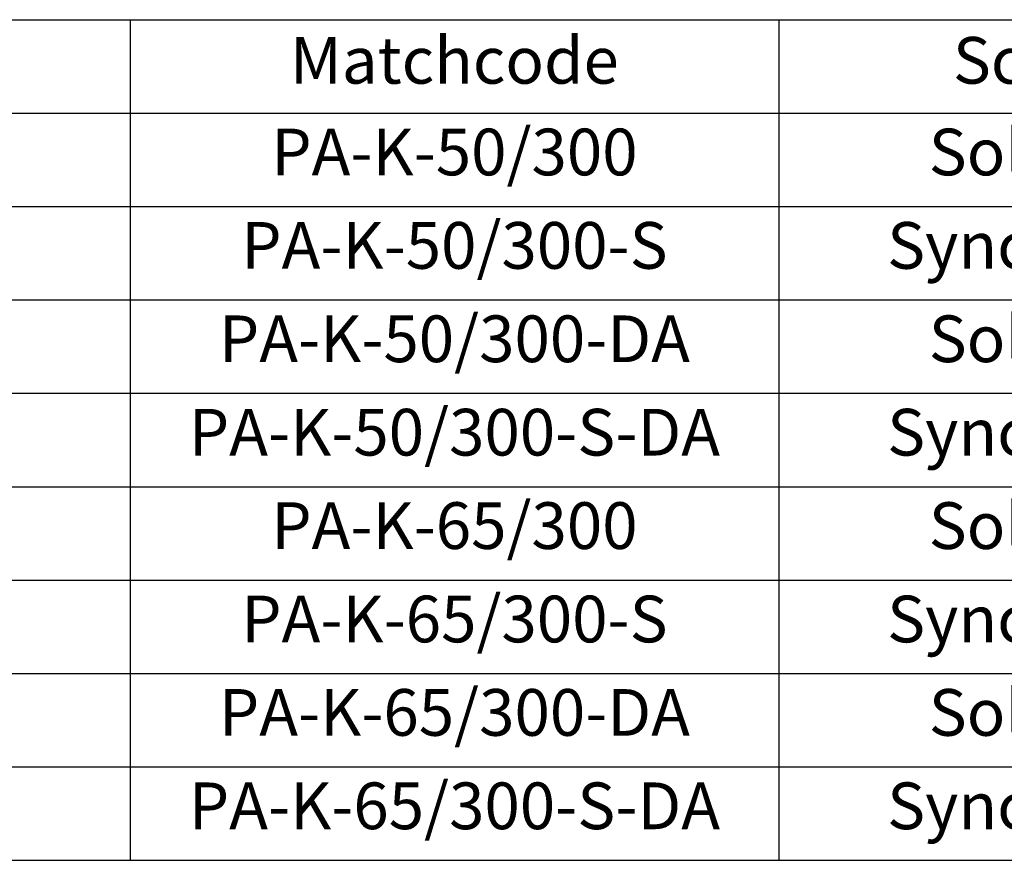
# Model space of a CAD drawing. Units: inches. Extents: x -91 to 10638, y 60 to 10919.
# Drawn here: x 267 to 647, y 9625 to 9949 of the extents above; entities that cross this region are included whole.
import ezdxf

# ---------------------------------------------------------------- set-up
doc = ezdxf.new("R2010")
doc.units = ezdxf.units.IN
doc.header["$MEASUREMENT"] = 0
doc.layers.add('SIMON-PROtec_00', color=7, linetype='Continuous', lineweight=15)
doc.styles.get("Standard").update_dxf_attribs({"font": 'arial.ttf'})

# ---------------------------------------------------------------- blocks, each defined once
blk = doc.blocks.new('*T33')
at = {"layer": 'SIMON-PROtec_00', "color": 0, "linetype": 'ByBlock', "lineweight": -2, "transparency": 16777216}
for p, q in [((0, 0), (750, 0)), ((0, 0), (0, -369.33)), ((750, 0), (750, -369.33)), ((0, -45.33), (750, -45.33)), ((250, -45.33), (250, -369.33)), ((500, -45.33), (500, -369.33)), ((0, -81.33), (750, -81.33)), ((0, -117.33), (750, -117.33)), ((0, -153.33), (750, -153.33)), ((0, -189.33), (750, -189.33)), ((0, -225.33), (750, -225.33)), ((0, -261.33), (750, -261.33)), ((0, -297.33), (750, -297.33)), ((0, -333.33), (750, -333.33)), ((0, -369.33), (750, -369.33))]:
    blk.add_line(p, q, dxfattribs=at)
at = {"layer": 'SIMON-PROtec_00', "color": 0, "transparency": 16777216}
for s, insert, char_height, width, attachment_point in [('PA-K-50/300 | PA-K-65/300', (375, -22.67), 25, 738, 5), ('Art.-Nr.', (125, -63.33), 18, 238, 5), ('Matchcode', (375, -63.33), 18, 238, 5), ('Schaltung', (625, -63.33), 18, 238, 5), ('M2 2231', (125, -87.33), 18, 238, 2), ('PA-K-50/300', (375, -87.33), 18, 238, 2), ('Solobetrieb', (625, -87.33), 18, 238, 2), ('M2 2231 S', (125, -123.33), 18, 238, 2), ('PA-K-50/300-S', (375, -123.33), 18, 238, 2), ('Synchronfähig', (625, -123.33), 18, 238, 2), ('M2 2231 DA', (125, -159.33), 18, 238, 2), ('PA-K-50/300-DA', (375, -159.33), 18, 238, 2), ('Solobetrieb', (625, -159.33), 18, 238, 2), ('Synchronfähig', (625, -195.33), 18, 238, 2), ('M2 2231 S DA', (125, -195.33), 18, 238, 2), ('PA-K-50/300-S-DA', (375, -195.33), 18, 238, 2), ('M2 2241', (125, -231.33), 18, 238, 2), ('PA-K-65/300', (375, -231.33), 18, 238, 2), ('Solobetrieb', (625, -231.33), 18, 238, 2), ('Synchronfähig', (625, -267.33), 18, 238, 2), ('M2 2241 S', (125, -267.33), 18, 238, 2), ('PA-K-65/300-S', (375, -267.33), 18, 238, 2), ('M2 2241 DA', (125, -303.33), 18, 238, 2), ('PA-K-65/300-DA', (375, -303.33), 18, 238, 2), ('Solobetrieb', (625, -303.33), 18, 238, 2), ('Synchronfähig', (625, -339.33), 18, 238, 2), ('M2 2241 S DA', (125, -339.33), 18, 238, 2), ('PA-K-65/300-S-DA', (375, -339.33), 18, 238, 2)]:
    blk.add_mtext(s, dxfattribs=dict(at, insert=insert, char_height=char_height, width=width, attachment_point=attachment_point))

msp = doc.modelspace()

# ---------------------------------------------------------------- block references
msp.add_blockref('*T33', (60, 9994.01673))

doc.saveas('drawing.dxf')
